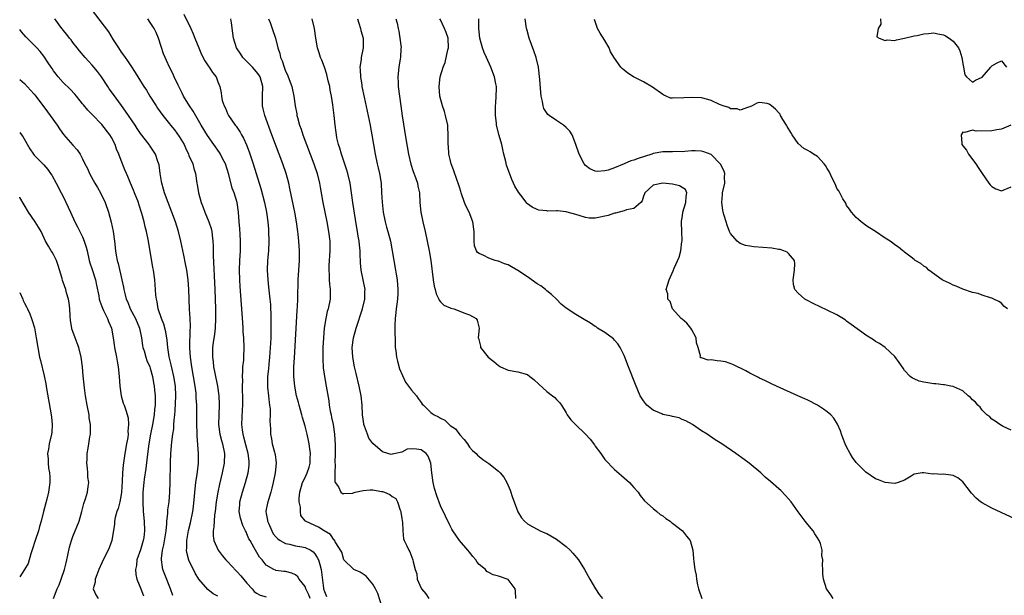
# Model space of a CAD drawing. Units: inches. Extents: x 2559000 to 2562000, y 1518000 to 1521000.
# Drawn here: x 2559000 to 2559204, y 1518176 to 1518295 of the extents above; entities that cross this region are included whole.
import ezdxf

# ---------------------------------------------------------------- set-up
doc = ezdxf.new("R2010")
doc.units = ezdxf.units.IN
doc.header["$MEASUREMENT"] = 0
doc.layers.add('LD25591518_2ft', color=113, linetype='Continuous')

msp = doc.modelspace()

# ---------------------------------------------------------------- linework, layer by layer
at = {"layer": 'LD25591518_2ft'}
for points, elevation in [([(2559014.75, 1518297), (2559018.33, 1518292.33), (2559019.35, 1518290.65), (2559020.41, 1518289), (2559021, 1518288.12), (2559021.49, 1518287.49), (2559021.8, 1518287), (2559022.31, 1518286.31), (2559023, 1518285.24), (2559023.87, 1518283.87), (2559024.4, 1518283), (2559025, 1518282.09), (2559025.67, 1518281), (2559026.2, 1518280.2), (2559026.94, 1518279), (2559028.21, 1518277), (2559028.53, 1518276.53), (2559029.58, 1518275), (2559031, 1518273.26), (2559031.2, 1518273), (2559032.03, 1518272.03), (2559033, 1518270.65), (2559033.98, 1518269), (2559034.29, 1518268.29), (2559034.91, 1518267), (2559035, 1518266.74), (2559035.8, 1518265), (2559036.03, 1518264.03), (2559036.38, 1518263), (2559036.65, 1518261), (2559036.71, 1518260.71), (2559036.98, 1518259), (2559037.55, 1518257), (2559037.96, 1518255.96), (2559038.31, 1518255), (2559039.13, 1518253), (2559039.57, 1518251.57), (2559039.71, 1518251), (2559039.8, 1518250.2), (2559039.96, 1518249), (2559040.01, 1518248.01), (2559039.99, 1518246.01), (2559040.36, 1518239), (2559040.44, 1518237), (2559040.49, 1518235), (2559040.52, 1518233), (2559040.43, 1518231), (2559040.28, 1518229.72), (2559040.02, 1518228.02), (2559039.88, 1518227), (2559039.86, 1518226.14), (2559039.86, 1518225), (2559040.01, 1518224.01), (2559040.1, 1518223), (2559040.33, 1518221.67), (2559040.87, 1518219), (2559041.17, 1518217), (2559041.25, 1518215.25), (2559041.25, 1518215), (2559041.16, 1518213), (2559041.1, 1518211), (2559041.36, 1518209), (2559041.72, 1518207.72), (2559041.94, 1518207), (2559042.37, 1518205), (2559042.28, 1518203), (2559041.89, 1518201), (2559041.32, 1518198.68), (2559040.94, 1518197.06), (2559040.6, 1518195), (2559040.4, 1518193), (2559040.31, 1518192.31), (2559040.22, 1518191), (2559040.16, 1518189.84), (2559040.02, 1518189), (2559040, 1518188), (2559040.13, 1518187), (2559041.01, 1518185), (2559041.89, 1518183.89), (2559042.66, 1518183), (2559043, 1518182.66), (2559044.77, 1518180.77), (2559045, 1518180.56), (2559045.73, 1518179.73), (2559047, 1518178.19), (2559048.07, 1518177), (2559048.48, 1518176.48), (2559049, 1518176.1), (2559049.71, 1518175.71), (2559051, 1518175.36)], 8570), ([(2559041, 1518175.47), (2559039.98, 1518175.98), (2559038.91, 1518176.91), (2559037.02, 1518179.02), (2559036.28, 1518180.28), (2559035, 1518182.93), (2559034.57, 1518184.57), (2559034.52, 1518185), (2559034.57, 1518185.43), (2559034.56, 1518187), (2559034.91, 1518189.09), (2559035.3, 1518190.7), (2559035.78, 1518193), (2559035.94, 1518194.06), (2559036.17, 1518196.17), (2559036.28, 1518197.72), (2559036.45, 1518199), (2559036.72, 1518200.72), (2559036.75, 1518201.25), (2559036.96, 1518203), (2559036.95, 1518205.05), (2559036.68, 1518208.68), (2559036.69, 1518209.31), (2559036.63, 1518211), (2559036.62, 1518215), (2559036.52, 1518216.52), (2559036.51, 1518217), (2559036.47, 1518217.53), (2559036.27, 1518219), (2559035.94, 1518221), (2559035.59, 1518223), (2559035.29, 1518225), (2559035.16, 1518226.84), (2559035.15, 1518227), (2559035.27, 1518230.73), (2559035.3, 1518231), (2559035.3, 1518231.3), (2559035.23, 1518233), (2559035.09, 1518234.91), (2559034.95, 1518239), (2559034.82, 1518241), (2559034.56, 1518243), (2559034.31, 1518244.31), (2559033.94, 1518246.06), (2559033.35, 1518249), (2559032.84, 1518251), (2559032.21, 1518253), (2559031.48, 1518255), (2559030.68, 1518257), (2559029.92, 1518259), (2559029.74, 1518259.74), (2559029.37, 1518261), (2559029.34, 1518261.34), (2559029.04, 1518263), (2559028.81, 1518264.81), (2559028.56, 1518265.44), (2559028.09, 1518267), (2559027, 1518268.61), (2559026.86, 1518268.86), (2559026.76, 1518269), (2559025, 1518271.29), (2559024.31, 1518272.31), (2559023.87, 1518273), (2559021.91, 1518275.92), (2559021.08, 1518277.08), (2559019.37, 1518279.37), (2559018.53, 1518280.53), (2559018.22, 1518281), (2559016.89, 1518283), (2559016.09, 1518284.09), (2559015, 1518285.39), (2559014.25, 1518286.25), (2559013.54, 1518287), (2559012.4, 1518288.4), (2559011.9, 1518289), (2559011, 1518290.11), (2559010.63, 1518290.63), (2559010.31, 1518291), (2559009.75, 1518291.75), (2559009, 1518292.66), (2559008.86, 1518292.86), (2559008.74, 1518293), (2559007.3, 1518295)], 8572), ([(2559060.04, 1518175), (2559059.78, 1518175.78), (2559059.2, 1518177), (2559059, 1518177.49), (2559057.82, 1518179), (2559057.52, 1518179.52), (2559057, 1518179.95), (2559056.28, 1518180.28), (2559055, 1518180.61), (2559054.64, 1518180.64), (2559053, 1518180.83), (2559052.87, 1518180.87), (2559052.58, 1518181), (2559051, 1518181.94), (2559050.14, 1518183), (2559049.6, 1518183.6), (2559048.76, 1518185), (2559048.51, 1518185.49), (2559047.67, 1518187), (2559047.4, 1518187.4), (2559047, 1518188.42), (2559046.8, 1518188.8), (2559046.72, 1518189), (2559046.11, 1518190.11), (2559045.64, 1518191.64), (2559045.41, 1518193), (2559045.5, 1518194.5), (2559045.51, 1518195), (2559046.05, 1518197), (2559046.69, 1518199), (2559047.22, 1518201), (2559047.44, 1518202.56), (2559047.47, 1518203), (2559047.42, 1518203.42), (2559047.28, 1518205), (2559046.79, 1518206.79), (2559046.38, 1518208.38), (2559046.2, 1518209), (2559046.07, 1518209.93), (2559045.96, 1518211), (2559046.08, 1518214.08), (2559046.13, 1518215), (2559046.13, 1518217), (2559046.1, 1518217.9), (2559046.08, 1518219), (2559046.11, 1518220.11), (2559046.05, 1518221), (2559046.17, 1518222.17), (2559046.17, 1518223), (2559046.33, 1518224.33), (2559046.37, 1518225), (2559046.43, 1518227), (2559046.34, 1518229), (2559046.24, 1518230.24), (2559046.21, 1518231), (2559046.12, 1518232.12), (2559046, 1518234), (2559045.85, 1518235.85), (2559045.6, 1518239.6), (2559045.53, 1518241), (2559045.46, 1518243), (2559045.5, 1518245), (2559045.63, 1518247), (2559045.67, 1518249), (2559045.57, 1518250.43), (2559045.52, 1518251.52), (2559045.37, 1518253), (2559045.23, 1518255), (2559044.98, 1518256.98), (2559044.36, 1518259), (2559043.97, 1518259.97), (2559043.24, 1518262.76), (2559042.54, 1518265), (2559042.03, 1518265.97), (2559041.53, 1518267), (2559041.33, 1518267.33), (2559040.14, 1518269), (2559038.87, 1518270.87), (2559037.56, 1518273), (2559037, 1518273.96), (2559035.86, 1518275.86), (2559035.08, 1518277), (2559033.88, 1518279), (2559033.61, 1518279.61), (2559032.76, 1518281.24), (2559031.95, 1518283), (2559031.67, 1518283.67), (2559030.97, 1518285), (2559030.36, 1518286.36), (2559030.05, 1518287), (2559029.76, 1518287.76), (2559029.26, 1518289.26), (2559028.71, 1518291), (2559028.19, 1518292.19), (2559027.79, 1518293), (2559027, 1518294.27), (2559026.47, 1518295)], 8568), ([(2559033.97, 1518295.97), (2559035.37, 1518293), (2559035.87, 1518291.87), (2559036.2, 1518291), (2559037.01, 1518289), (2559037.63, 1518287.63), (2559038.29, 1518286.29), (2559039, 1518285.24), (2559039.19, 1518285), (2559039.87, 1518283.87), (2559040.61, 1518283), (2559041, 1518281.94), (2559041.37, 1518281), (2559041.69, 1518279.69), (2559041.72, 1518279), (2559041.9, 1518278.1), (2559042.28, 1518277), (2559042.54, 1518276.54), (2559043, 1518275.42), (2559043.2, 1518275), (2559044.58, 1518273), (2559044.76, 1518272.76), (2559045.57, 1518271.57), (2559045.85, 1518271), (2559046.28, 1518270.28), (2559046.88, 1518268.89), (2559047.44, 1518267.44), (2559048.27, 1518265), (2559048.91, 1518263), (2559049.87, 1518259.87), (2559050.6, 1518257), (2559051.04, 1518255), (2559051.34, 1518253), (2559051.44, 1518251.44), (2559051.48, 1518251), (2559051.51, 1518249), (2559051.42, 1518247), (2559051.25, 1518245), (2559051.16, 1518243), (2559051.29, 1518241), (2559051.48, 1518239.48), (2559051.76, 1518237), (2559051.84, 1518235.84), (2559051.89, 1518235), (2559051.9, 1518234.1), (2559051.94, 1518233), (2559051.96, 1518231.96), (2559051.95, 1518231), (2559051.91, 1518230.09), (2559051.91, 1518229), (2559051.88, 1518227.88), (2559051.69, 1518225), (2559051.52, 1518223.52), (2559051.44, 1518222.56), (2559051.27, 1518221), (2559051.23, 1518219), (2559051.27, 1518218.73), (2559051.42, 1518217), (2559051.57, 1518215.57), (2559051.68, 1518215), (2559051.78, 1518214.22), (2559051.81, 1518213), (2559051.76, 1518211.76), (2559051.83, 1518210.17), (2559051.86, 1518209), (2559052.06, 1518208.06), (2559052.24, 1518207), (2559052.68, 1518205.32), (2559052.78, 1518205), (2559052.82, 1518204.82), (2559053.03, 1518203.03), (2559052.81, 1518201), (2559052.4, 1518199), (2559052.14, 1518197.86), (2559051.92, 1518197), (2559051.43, 1518195.43), (2559051.24, 1518194.76), (2559050.93, 1518193.07), (2559050.93, 1518193), (2559051, 1518192.59), (2559051.26, 1518191.26), (2559051.26, 1518191), (2559051.42, 1518190.58), (2559052.11, 1518189), (2559052.43, 1518188.43), (2559053, 1518187.75), (2559053.36, 1518187.36), (2559053.85, 1518187), (2559055, 1518186.37), (2559055.76, 1518186.24), (2559057, 1518185.95), (2559058.32, 1518185.68), (2559059, 1518185.59), (2559060.2, 1518185), (2559060.67, 1518184.67), (2559061, 1518184.29), (2559061.53, 1518183.53), (2559061.78, 1518183), (2559062.07, 1518182.07), (2559062.34, 1518181), (2559062.44, 1518180.44), (2559062.82, 1518177.18), (2559062.85, 1518177), (2559063, 1518176.49), (2559063.46, 1518175.46)], 8566), ([(2559075.03, 1518173), (2559074.05, 1518176.05), (2559073.56, 1518177), (2559073, 1518177.98), (2559071.64, 1518179.64), (2559071, 1518180.07), (2559070.44, 1518180.44), (2559069.11, 1518181), (2559069, 1518181.07), (2559067.01, 1518183), (2559066.59, 1518184.59), (2559065.23, 1518186.77), (2559065.15, 1518187), (2559065.09, 1518187.09), (2559065, 1518187.12), (2559064.29, 1518188.29), (2559062.98, 1518189), (2559061.76, 1518189.76), (2559061, 1518190.15), (2559059.1, 1518191), (2559059.04, 1518191.04), (2559059, 1518191.12), (2559058.17, 1518192.17), (2559058.07, 1518193), (2559058.08, 1518193.92), (2559057.82, 1518195), (2559057.8, 1518195.8), (2559057.91, 1518197), (2559058.49, 1518199), (2559059, 1518200.07), (2559059.42, 1518201), (2559059.83, 1518202.17), (2559060.04, 1518203), (2559060.09, 1518204.09), (2559060.15, 1518205), (2559060.01, 1518205.99), (2559059.89, 1518207), (2559059.75, 1518207.75), (2559059.44, 1518209), (2559059, 1518210.67), (2559058.46, 1518212.46), (2559058.32, 1518213), (2559057.77, 1518215), (2559057.62, 1518215.62), (2559057.25, 1518217), (2559056.88, 1518219), (2559056.72, 1518221), (2559056.72, 1518223), (2559056.8, 1518224.8), (2559057.38, 1518234.62), (2559057.45, 1518235.45), (2559057.53, 1518237), (2559057.54, 1518238.46), (2559057.58, 1518239.58), (2559057.59, 1518241), (2559057.7, 1518243), (2559057.84, 1518245), (2559057.85, 1518247), (2559057.73, 1518249), (2559057.6, 1518250.4), (2559057.53, 1518251), (2559057.25, 1518253), (2559056.88, 1518255), (2559055.89, 1518259.89), (2559055.64, 1518261), (2559055.08, 1518263), (2559054.4, 1518265), (2559052.14, 1518271), (2559050.69, 1518275), (2559050.36, 1518276.36), (2559050.19, 1518277), (2559050.18, 1518279), (2559050.31, 1518281), (2559049.74, 1518283), (2559049.44, 1518283.44), (2559049, 1518284.03), (2559048.11, 1518285), (2559047, 1518286.17), (2559046.17, 1518287), (2559045.71, 1518287.71), (2559044.81, 1518289), (2559044.21, 1518291), (2559044.06, 1518292.06), (2559043.81, 1518294.19), (2559043.69, 1518295)], 8564), ([(2559051.48, 1518295), (2559051.78, 1518294.22), (2559052.23, 1518293), (2559052.93, 1518291), (2559053.4, 1518289), (2559053.79, 1518287.79), (2559053.95, 1518287), (2559054.3, 1518286.3), (2559054.69, 1518285), (2559054.79, 1518284.79), (2559055, 1518284.18), (2559055.38, 1518283.38), (2559055.54, 1518283), (2559056.29, 1518281), (2559056.72, 1518279), (2559056.98, 1518277), (2559057.31, 1518275.31), (2559057.34, 1518275), (2559057.44, 1518274.56), (2559057.88, 1518273), (2559058.18, 1518272.18), (2559058.54, 1518271), (2559059.28, 1518269), (2559060.8, 1518265), (2559061.48, 1518263), (2559062, 1518261), (2559062.15, 1518260.15), (2559062.68, 1518257), (2559063.51, 1518253), (2559063.87, 1518251), (2559064.1, 1518249), (2559064.12, 1518248.12), (2559064.14, 1518247), (2559063.95, 1518243.95), (2559063.91, 1518243), (2559063.99, 1518242.01), (2559064.01, 1518241), (2559064.08, 1518240.08), (2559064.23, 1518239), (2559064.18, 1518237), (2559063.78, 1518235), (2559063.6, 1518234.4), (2559063.29, 1518233), (2559062.97, 1518231), (2559062.8, 1518229), (2559062.7, 1518227), (2559062.66, 1518224.66), (2559062.75, 1518222.75), (2559063, 1518221), (2559063.38, 1518219), (2559063.9, 1518215.9), (2559064, 1518215), (2559064.21, 1518213.79), (2559064.38, 1518213), (2559064.51, 1518212.51), (2559064.8, 1518211), (2559065.1, 1518209), (2559065.23, 1518206.77), (2559065.23, 1518205), (2559065.19, 1518203.19), (2559065.23, 1518202.77), (2559065.16, 1518201), (2559065.18, 1518199.18), (2559065.25, 1518199), (2559065.9, 1518198.1), (2559066.44, 1518197), (2559066.75, 1518196.75), (2559067, 1518196.72), (2559068.85, 1518196.85), (2559069.4, 1518197), (2559071, 1518197.36), (2559072.49, 1518197.51), (2559073, 1518197.49), (2559074.83, 1518197.17), (2559075, 1518197.15), (2559075.44, 1518197), (2559076.56, 1518196.56), (2559077, 1518196.11), (2559077.75, 1518195.75), (2559078.1, 1518195), (2559078.69, 1518193.31), (2559078.83, 1518193), (2559078.84, 1518192.84), (2559079, 1518191.67), (2559079.09, 1518191.09), (2559079.15, 1518190.85), (2559079.2, 1518189), (2559079.35, 1518187.35), (2559079.51, 1518187), (2559080.09, 1518185.91), (2559080.47, 1518185), (2559080.67, 1518184.67), (2559081.33, 1518183), (2559081.38, 1518182.62), (2559081.75, 1518181), (2559082.09, 1518180.09), (2559082.22, 1518179), (2559083, 1518177.19), (2559083.09, 1518177), (2559084.01, 1518176.01), (2559084.58, 1518175)], 8562), ([(2559102.59, 1518175), (2559102.52, 1518176.52), (2559102.43, 1518177), (2559101, 1518178.98), (2559099, 1518179.67), (2559097.94, 1518179.94), (2559097, 1518180.38), (2559096.62, 1518180.62), (2559096.29, 1518181), (2559095, 1518182.04), (2559094.57, 1518182.57), (2559094.31, 1518183), (2559093.71, 1518183.71), (2559093, 1518184.61), (2559092.68, 1518185), (2559090.96, 1518187), (2559090.16, 1518188.16), (2559089.6, 1518189), (2559089.39, 1518189.39), (2559089, 1518190.04), (2559088.03, 1518192.03), (2559087, 1518194.23), (2559086.25, 1518196.25), (2559085.8, 1518197.8), (2559085.53, 1518199), (2559085.21, 1518201), (2559085, 1518203), (2559084.48, 1518204.48), (2559084.02, 1518205), (2559083, 1518205.81), (2559082.05, 1518205.95), (2559081, 1518206), (2559080.1, 1518205.9), (2559079, 1518205.34), (2559077.72, 1518205), (2559077, 1518204.86), (2559076.85, 1518204.85), (2559076.11, 1518205), (2559075, 1518205.35), (2559073, 1518207.09), (2559072.23, 1518208.23), (2559071.89, 1518209), (2559071.33, 1518210.67), (2559071.18, 1518211), (2559071.14, 1518211.14), (2559071, 1518212.17), (2559070.91, 1518213), (2559070.79, 1518215), (2559070.58, 1518217), (2559070.2, 1518219), (2559069.58, 1518221.58), (2559069.22, 1518223), (2559068.86, 1518225), (2559068.78, 1518227), (2559069.02, 1518229), (2559069.57, 1518231), (2559070.9, 1518235), (2559071.35, 1518237), (2559071.39, 1518238.61), (2559071.41, 1518239), (2559071.04, 1518241), (2559070.63, 1518243), (2559070.5, 1518244.5), (2559070.4, 1518246.4), (2559070.4, 1518247), (2559070.25, 1518248.25), (2559070.2, 1518249), (2559070.01, 1518250.01), (2559069.88, 1518251), (2559069.75, 1518251.75), (2559069.47, 1518253.47), (2559068.88, 1518257), (2559068.36, 1518261), (2559067.89, 1518263), (2559067.67, 1518263.67), (2559066.52, 1518267), (2559066.2, 1518268.2), (2559065.92, 1518269), (2559065.6, 1518270.4), (2559065.49, 1518271), (2559065.44, 1518271.44), (2559065.21, 1518273), (2559065.03, 1518274.97), (2559064.77, 1518277.23), (2559064.48, 1518279), (2559064.22, 1518280.22), (2559064.1, 1518281), (2559063.82, 1518282.18), (2559063.49, 1518283.49), (2559063, 1518285), (2559062.46, 1518286.46), (2559062.22, 1518287), (2559061.95, 1518287.95), (2559061.58, 1518289), (2559061.24, 1518291), (2559060.97, 1518293), (2559060.46, 1518295)], 8560), ([(2559069.87, 1518295), (2559070.1, 1518294.1), (2559070.49, 1518293), (2559070.57, 1518292.57), (2559071.02, 1518291), (2559071.03, 1518289), (2559070.61, 1518287), (2559070.59, 1518286.59), (2559070.36, 1518285), (2559070.42, 1518284.42), (2559070.46, 1518283), (2559070.73, 1518281.27), (2559070.78, 1518281), (2559071.25, 1518278.75), (2559071.88, 1518275.88), (2559072.46, 1518273), (2559072.54, 1518272.54), (2559072.84, 1518271), (2559073.52, 1518267), (2559073.94, 1518265), (2559074.16, 1518264.16), (2559074.42, 1518263), (2559074.73, 1518261), (2559074.85, 1518259), (2559074.94, 1518257.06), (2559075.16, 1518255), (2559075.57, 1518253), (2559075.87, 1518251.87), (2559076.13, 1518251), (2559076.67, 1518249), (2559077.04, 1518247), (2559077.37, 1518245), (2559077.74, 1518243), (2559077.87, 1518242.13), (2559078.06, 1518241), (2559078.22, 1518239), (2559078.17, 1518238.17), (2559078.14, 1518237), (2559077.96, 1518235.96), (2559077.85, 1518235), (2559077.79, 1518234.21), (2559077.62, 1518233), (2559077.56, 1518231.56), (2559077.59, 1518231), (2559077.59, 1518229.59), (2559077.62, 1518229), (2559077.67, 1518227), (2559077.75, 1518226.25), (2559077.92, 1518225), (2559078.14, 1518224.14), (2559078.57, 1518222.57), (2559079.8, 1518219.8), (2559080.41, 1518219), (2559081, 1518218.15), (2559082.04, 1518217), (2559082.42, 1518216.42), (2559083, 1518215.6), (2559083.26, 1518215.26), (2559083.48, 1518215), (2559085, 1518213.53), (2559085.32, 1518213.32), (2559085.68, 1518213), (2559086.61, 1518212.61), (2559087, 1518212.32), (2559087.94, 1518211.94), (2559088.81, 1518211), (2559089, 1518210.85), (2559090.13, 1518210.13), (2559091, 1518208.87), (2559091.93, 1518207.93), (2559092.6, 1518207), (2559093, 1518206.37), (2559093.66, 1518205.66), (2559094.4, 1518205), (2559094.67, 1518204.67), (2559095, 1518204.42), (2559095.78, 1518203.78), (2559097, 1518202.95), (2559099, 1518201.34), (2559099.36, 1518201), (2559100.11, 1518200.11), (2559100.76, 1518199), (2559101.4, 1518197.41), (2559101.92, 1518195.92), (2559102.22, 1518195), (2559102.99, 1518192.99), (2559103.74, 1518191.74), (2559104.36, 1518191), (2559105, 1518190.49), (2559106.12, 1518189.88), (2559107, 1518189.36), (2559107.65, 1518189), (2559108.61, 1518188.61), (2559109, 1518188.44), (2559111, 1518187.28), (2559113, 1518185.76), (2559113.86, 1518185), (2559114.39, 1518184.39), (2559115.53, 1518183), (2559116.77, 1518181), (2559117.88, 1518179), (2559119.08, 1518177), (2559119.86, 1518175.86), (2559120.5, 1518175)], 8558), ([(2559077.75, 1518295), (2559078.08, 1518294.08), (2559078.26, 1518293), (2559078.42, 1518292.42), (2559078.64, 1518291), (2559078.85, 1518289), (2559078.83, 1518288.83), (2559078.76, 1518287), (2559078.7, 1518286.7), (2559078.43, 1518285), (2559078.22, 1518283), (2559078.25, 1518281.75), (2559078.29, 1518281), (2559078.52, 1518279), (2559078.79, 1518277), (2559079.09, 1518274.91), (2559079.85, 1518270.15), (2559080.42, 1518267), (2559080.91, 1518264.91), (2559081.39, 1518263.39), (2559081.87, 1518262.13), (2559082.24, 1518261), (2559082.34, 1518260.34), (2559082.67, 1518259), (2559082.77, 1518257), (2559082.94, 1518255), (2559083.34, 1518253), (2559083.83, 1518251), (2559084.29, 1518249), (2559084.69, 1518247), (2559084.99, 1518244.99), (2559085.49, 1518241), (2559085.69, 1518239.69), (2559085.89, 1518239), (2559086.09, 1518238.09), (2559086.67, 1518237), (2559086.75, 1518236.75), (2559087, 1518236.43), (2559087.73, 1518235.73), (2559089, 1518235.17), (2559089.13, 1518235.13), (2559089.78, 1518235), (2559091, 1518234.52), (2559091.83, 1518234.17), (2559093, 1518233.74), (2559094.41, 1518233), (2559094.6, 1518232.6), (2559095, 1518231), (2559094.84, 1518229), (2559094.89, 1518228.89), (2559095.26, 1518227.26), (2559095.28, 1518227), (2559096.86, 1518225), (2559098.08, 1518224.08), (2559099, 1518223.23), (2559099.41, 1518223), (2559101, 1518222.28), (2559103, 1518221.95), (2559105, 1518221.36), (2559105.51, 1518221), (2559106.32, 1518220.32), (2559107.35, 1518219.35), (2559109, 1518217.89), (2559110.21, 1518217), (2559110.64, 1518216.64), (2559111, 1518216.22), (2559111.6, 1518215.6), (2559112.03, 1518215), (2559113, 1518213.42), (2559113.24, 1518213), (2559114, 1518212), (2559114.93, 1518211), (2559117, 1518209.02), (2559117.98, 1518207.98), (2559118.83, 1518206.83), (2559119, 1518206.56), (2559120.17, 1518205), (2559121, 1518203.82), (2559123, 1518201.74), (2559124.46, 1518200.46), (2559126.07, 1518199), (2559126.52, 1518198.53), (2559127, 1518197.97), (2559127.88, 1518197), (2559128.33, 1518196.34), (2559129.23, 1518195.24), (2559131, 1518193.62), (2559131.77, 1518193), (2559132.43, 1518192.43), (2559133, 1518192.11), (2559133.59, 1518191.59), (2559134.5, 1518191), (2559134.77, 1518190.77), (2559135, 1518190.62), (2559137.09, 1518189), (2559137.89, 1518187.89), (2559138.68, 1518187), (2559139.23, 1518185), (2559139.33, 1518183.33), (2559139.41, 1518182.59), (2559139.63, 1518181), (2559139.88, 1518179.88), (2559139.96, 1518179), (2559140.17, 1518177.83), (2559140.38, 1518177), (2559141.03, 1518175.03)], 8556), ([(2559168.23, 1518175), (2559167.75, 1518175.75), (2559166.87, 1518177), (2559166.19, 1518179), (2559166.07, 1518180.07), (2559166.05, 1518181), (2559165.98, 1518181.98), (2559166.06, 1518183), (2559165.89, 1518183.89), (2559165.93, 1518185), (2559165.57, 1518186.43), (2559165.35, 1518187), (2559165, 1518187.59), (2559164.4, 1518188.4), (2559164.08, 1518189), (2559163, 1518190.36), (2559162.42, 1518191), (2559160.96, 1518192.96), (2559159.52, 1518195), (2559159, 1518195.66), (2559158.36, 1518196.36), (2559157.37, 1518197.37), (2559157, 1518197.73), (2559155.23, 1518199.23), (2559154.16, 1518200.16), (2559153.23, 1518201), (2559150.88, 1518203), (2559149.79, 1518203.79), (2559148.07, 1518205), (2559145.16, 1518207), (2559143.85, 1518207.85), (2559142.18, 1518209), (2559141, 1518209.75), (2559139.12, 1518211), (2559137.78, 1518211.78), (2559137, 1518212.1), (2559136.38, 1518212.38), (2559135, 1518212.69), (2559134.77, 1518212.77), (2559133, 1518213.12), (2559132.76, 1518213.24), (2559131, 1518214), (2559129.71, 1518215), (2559129.38, 1518215.38), (2559129, 1518215.96), (2559128.58, 1518216.58), (2559128.34, 1518217), (2559127.33, 1518219.33), (2559125.88, 1518223), (2559125.12, 1518225), (2559125, 1518225.28), (2559124.15, 1518227), (2559123.72, 1518227.72), (2559123, 1518228.48), (2559122.76, 1518228.76), (2559121, 1518230.07), (2559119.47, 1518231), (2559119.22, 1518231.22), (2559119, 1518231.32), (2559118.03, 1518232.03), (2559116.74, 1518232.74), (2559115, 1518233.77), (2559113, 1518235.11), (2559111.95, 1518235.95), (2559111.02, 1518237), (2559109.97, 1518237.97), (2559109, 1518238.72), (2559108.7, 1518239), (2559107.76, 1518239.76), (2559107, 1518240.18), (2559105, 1518241.58), (2559103, 1518242.93), (2559101.69, 1518243.69), (2559101, 1518244.05), (2559100.28, 1518244.28), (2559099, 1518244.83), (2559098.85, 1518244.85), (2559098.35, 1518245), (2559097, 1518245.46), (2559095.98, 1518246.02), (2559095, 1518246.41), (2559094.65, 1518246.65), (2559094.47, 1518247), (2559094.04, 1518248.04), (2559093.95, 1518249), (2559093.99, 1518250.01), (2559093.96, 1518251), (2559093.72, 1518253), (2559092.93, 1518255), (2559092.27, 1518256.27), (2559092, 1518257), (2559091.3, 1518259), (2559091.24, 1518259.24), (2559091, 1518259.94), (2559090.68, 1518261), (2559090.48, 1518261.52), (2559089.73, 1518263.73), (2559089.23, 1518265), (2559089, 1518265.86), (2559088.74, 1518267), (2559088.64, 1518268.64), (2559088.6, 1518269), (2559088.58, 1518269.42), (2559088.63, 1518271), (2559088.55, 1518272.55), (2559088.52, 1518273), (2559088.07, 1518275), (2559087.83, 1518275.83), (2559087.45, 1518277), (2559086.9, 1518279), (2559086.72, 1518281), (2559086.96, 1518283), (2559087.57, 1518285), (2559088.01, 1518285.99), (2559088.56, 1518288.56), (2559088.68, 1518289), (2559088.62, 1518291), (2559088.2, 1518292.2), (2559087.86, 1518293), (2559087, 1518294.81), (2559086.89, 1518295)], 8554), ([(2559206.83, 1518191), (2559201, 1518193.72), (2559199, 1518194.79), (2559198.71, 1518195), (2559197.76, 1518195.76), (2559196.81, 1518196.81), (2559195, 1518199.16), (2559193.97, 1518199.97), (2559193, 1518200.5), (2559192.57, 1518200.57), (2559191, 1518200.73), (2559190.7, 1518200.7), (2559189, 1518200.79), (2559188.76, 1518200.76), (2559187, 1518201.04), (2559186.6, 1518201), (2559185, 1518200.75), (2559184.36, 1518200.36), (2559183, 1518199.49), (2559181.64, 1518199), (2559181, 1518198.79), (2559179, 1518199), (2559177.6, 1518199.6), (2559177, 1518199.79), (2559175, 1518201.15), (2559173.14, 1518203), (2559173, 1518203.17), (2559172.23, 1518204.23), (2559171.75, 1518205), (2559171, 1518206.39), (2559170.73, 1518207), (2559170.25, 1518208.25), (2559169.93, 1518209), (2559169.72, 1518209.72), (2559169.09, 1518211.09), (2559168.35, 1518212.35), (2559167.74, 1518213), (2559167, 1518213.68), (2559166.24, 1518214.24), (2559165, 1518215.03), (2559163, 1518216.04), (2559162.33, 1518216.33), (2559160.93, 1518217), (2559156.47, 1518219), (2559155.44, 1518219.44), (2559154.11, 1518220.11), (2559153, 1518220.63), (2559152.77, 1518220.77), (2559151, 1518221.63), (2559150.15, 1518222.15), (2559147.47, 1518223.47), (2559145.98, 1518223.98), (2559145, 1518224.17), (2559144.23, 1518224.23), (2559143, 1518224.39), (2559142.36, 1518224.36), (2559141, 1518224.8), (2559140.83, 1518224.83), (2559140.73, 1518225), (2559140.78, 1518225.22), (2559140.3, 1518227), (2559139.97, 1518227.97), (2559139.86, 1518229), (2559139, 1518230.6), (2559138.77, 1518231), (2559137.99, 1518231.99), (2559137, 1518232.81), (2559136.8, 1518233), (2559134.98, 1518235), (2559134.48, 1518236.48), (2559134.05, 1518237), (2559134.06, 1518238.06), (2559133.7, 1518239), (2559134.05, 1518240.05), (2559134.27, 1518241), (2559135.16, 1518242.84), (2559135.37, 1518243.37), (2559136.36, 1518245.64), (2559136.69, 1518247), (2559136.93, 1518248.93), (2559136.96, 1518249.04), (2559136.94, 1518251), (2559136.83, 1518252.83), (2559136.85, 1518253), (2559136.88, 1518253.12), (2559137, 1518253.84), (2559137.13, 1518254.87), (2559137.12, 1518255), (2559137.73, 1518257), (2559137.8, 1518258.2), (2559137.99, 1518259), (2559137.66, 1518259.66), (2559137, 1518260.09), (2559136.41, 1518260.41), (2559135, 1518260.8), (2559133, 1518261), (2559131, 1518260.59), (2559129.28, 1518259), (2559129.23, 1518258.77), (2559129, 1518258.3), (2559128.69, 1518257.31), (2559128.44, 1518257), (2559127, 1518255.71), (2559125.46, 1518255.46), (2559125, 1518255.26), (2559123.2, 1518254.8), (2559123, 1518254.8), (2559121.7, 1518254.3), (2559119, 1518253.76), (2559117.77, 1518253.77), (2559117, 1518253.88), (2559115.68, 1518254.32), (2559115, 1518254.47), (2559113.19, 1518255), (2559113, 1518255.07), (2559111.23, 1518255.23), (2559111, 1518255.29), (2559109.2, 1518255.2), (2559109, 1518255.25), (2559107.38, 1518255.38), (2559107, 1518255.5), (2559105.99, 1518255.99), (2559105, 1518256.74), (2559104.87, 1518256.87), (2559104.13, 1518257.87), (2559103.15, 1518259.15), (2559102.37, 1518260.37), (2559102.14, 1518261), (2559101.75, 1518261.75), (2559100.69, 1518264.69), (2559100.52, 1518265.48), (2559100.13, 1518267), (2559099.94, 1518267.94), (2559099.68, 1518269), (2559099.15, 1518270.85), (2559098.6, 1518273), (2559098.57, 1518273.43), (2559098.39, 1518275), (2559098.41, 1518277), (2559098.44, 1518277.56), (2559098.54, 1518279), (2559098.58, 1518280.58), (2559098.57, 1518281), (2559098.46, 1518281.54), (2559098.2, 1518283), (2559097.44, 1518285), (2559096.51, 1518287), (2559096.06, 1518288.06), (2559095.7, 1518289), (2559095.17, 1518291), (2559094.97, 1518293), (2559094.95, 1518295)], 8552), ([(2559205, 1518209.85), (2559203.37, 1518210.63), (2559202.7, 1518211), (2559201.73, 1518211.73), (2559201, 1518212.17), (2559200.59, 1518212.59), (2559200.01, 1518213), (2559199, 1518214.01), (2559198.6, 1518214.6), (2559198.1, 1518215), (2559197.66, 1518215.66), (2559197, 1518216.17), (2559196.65, 1518216.65), (2559196.13, 1518217), (2559195, 1518217.98), (2559193.18, 1518218.82), (2559193, 1518218.93), (2559192.58, 1518219), (2559191.27, 1518219.27), (2559191, 1518219.27), (2559189.45, 1518219.45), (2559189, 1518219.46), (2559187, 1518219.81), (2559186.02, 1518220.02), (2559185, 1518220.47), (2559184.61, 1518220.61), (2559184.16, 1518221), (2559183, 1518222.24), (2559182.67, 1518222.67), (2559181.89, 1518223.89), (2559181, 1518225.08), (2559178.95, 1518227), (2559177.82, 1518227.82), (2559177, 1518228.23), (2559176.54, 1518228.54), (2559175, 1518229.51), (2559174.13, 1518230.13), (2559171, 1518232.45), (2559170.67, 1518232.67), (2559169, 1518233.71), (2559167, 1518234.71), (2559164.09, 1518236.09), (2559162.77, 1518236.77), (2559162.34, 1518237), (2559161, 1518238.19), (2559160.27, 1518239), (2559160.03, 1518240.03), (2559159.94, 1518241), (2559160.22, 1518243), (2559160.32, 1518244.32), (2559160.23, 1518245), (2559159, 1518246.45), (2559158.73, 1518246.73), (2559158.03, 1518247), (2559157.24, 1518247.24), (2559157, 1518247.26), (2559155.52, 1518247.52), (2559151.82, 1518247.82), (2559151, 1518247.91), (2559150.1, 1518248.1), (2559149, 1518248.48), (2559148.69, 1518248.69), (2559148.39, 1518249), (2559147, 1518250.57), (2559146.81, 1518251), (2559146.28, 1518252.28), (2559146.06, 1518253), (2559145.71, 1518254.29), (2559145.48, 1518255), (2559145.39, 1518255.39), (2559145.18, 1518257), (2559145.36, 1518258.64), (2559145.36, 1518259), (2559145.79, 1518261), (2559145.75, 1518262.25), (2559145.82, 1518263), (2559145.64, 1518263.64), (2559144.95, 1518264.95), (2559143, 1518266.92), (2559141.49, 1518267.48), (2559141, 1518267.63), (2559139.66, 1518267.66), (2559139, 1518267.66), (2559137.56, 1518267.56), (2559137, 1518267.48), (2559135.51, 1518267.51), (2559135, 1518267.45), (2559133.49, 1518267.49), (2559133, 1518267.45), (2559131, 1518267.12), (2559130.69, 1518267), (2559127.91, 1518266.09), (2559127, 1518265.73), (2559126.4, 1518265.6), (2559124.97, 1518264.97), (2559123, 1518264.17), (2559121.67, 1518263.67), (2559121, 1518263.54), (2559119.39, 1518263.39), (2559119, 1518263.47), (2559117.93, 1518263.93), (2559117, 1518264.66), (2559116.73, 1518265), (2559115.71, 1518267), (2559115.01, 1518269), (2559114.22, 1518271), (2559113.73, 1518271.73), (2559113, 1518272.54), (2559112.48, 1518273), (2559111, 1518273.93), (2559109.46, 1518275), (2559109.21, 1518275.21), (2559108.41, 1518276.41), (2559108.23, 1518277), (2559108.11, 1518277.89), (2559107.84, 1518279), (2559107.74, 1518279.74), (2559107.59, 1518282.41), (2559107.28, 1518285), (2559106.81, 1518287), (2559106.35, 1518288.35), (2559105.38, 1518291), (2559104.84, 1518292.84), (2559104.79, 1518293), (2559104.53, 1518295)], 8550), ([(2559204.26, 1518235), (2559203.51, 1518235.51), (2559203, 1518236.12), (2559202.47, 1518236.47), (2559201.43, 1518237), (2559201, 1518237.2), (2559200.75, 1518237.25), (2559199, 1518237.8), (2559198.17, 1518238.17), (2559197, 1518238.37), (2559195, 1518239.03), (2559193.64, 1518239.64), (2559193, 1518239.9), (2559192.28, 1518240.28), (2559191, 1518240.85), (2559190.75, 1518241), (2559187.97, 1518243), (2559187.5, 1518243.5), (2559187, 1518243.82), (2559186.37, 1518244.37), (2559185.2, 1518245), (2559185, 1518245.18), (2559184.32, 1518245.68), (2559183, 1518246.72), (2559182.85, 1518246.85), (2559182.61, 1518247), (2559181.72, 1518247.72), (2559181, 1518248.21), (2559180.58, 1518248.58), (2559179.97, 1518249), (2559179, 1518249.6), (2559177, 1518251), (2559175.75, 1518251.75), (2559175, 1518252.25), (2559174.59, 1518252.59), (2559174, 1518253), (2559173.44, 1518253.44), (2559173, 1518253.85), (2559172.03, 1518255), (2559171.62, 1518255.62), (2559171, 1518256.39), (2559170.81, 1518256.81), (2559170.25, 1518257.75), (2559169.38, 1518259.38), (2559169, 1518259.89), (2559168.68, 1518260.68), (2559168.11, 1518261.89), (2559167.42, 1518263.42), (2559167, 1518264.04), (2559166.66, 1518264.66), (2559166.39, 1518265), (2559165, 1518266.49), (2559164.18, 1518267), (2559163.48, 1518267.48), (2559163, 1518267.77), (2559162.16, 1518268.16), (2559161, 1518269.2), (2559159.76, 1518271), (2559159.46, 1518271.46), (2559158.71, 1518272.71), (2559158.57, 1518273), (2559157.84, 1518274.16), (2559157.35, 1518275), (2559157.24, 1518275.24), (2559157, 1518275.56), (2559156.31, 1518276.31), (2559155.46, 1518277), (2559155, 1518277.35), (2559154.55, 1518277.45), (2559153, 1518277.65), (2559152.43, 1518277.57), (2559151.44, 1518277), (2559151, 1518276.78), (2559150.71, 1518276.71), (2559149, 1518276.06), (2559148.36, 1518276.36), (2559147, 1518276.4), (2559146.63, 1518276.63), (2559145.45, 1518277), (2559144.74, 1518277.26), (2559143, 1518278.08), (2559142.31, 1518278.31), (2559141, 1518278.64), (2559139, 1518278.73), (2559137.37, 1518278.63), (2559137, 1518278.56), (2559135.36, 1518278.64), (2559135, 1518278.58), (2559134.61, 1518278.61), (2559133.71, 1518279), (2559133.2, 1518279.2), (2559133, 1518279.33), (2559130.88, 1518280.88), (2559129, 1518281.96), (2559126.93, 1518283), (2559125.73, 1518283.73), (2559125, 1518284.36), (2559124.63, 1518284.63), (2559124.34, 1518285), (2559123, 1518286.87), (2559122.18, 1518288.18), (2559121.88, 1518289), (2559121, 1518290.49), (2559120.01, 1518292.01), (2559119.5, 1518293), (2559119, 1518294.43), (2559118.84, 1518294.84)], 8548), ([(2559177.99, 1518295), (2559178.1, 1518293.9), (2559177.51, 1518293), (2559177.27, 1518291.27), (2559177.76, 1518291), (2559179, 1518290.52), (2559179.36, 1518290.64), (2559181, 1518290.52), (2559181.34, 1518290.66), (2559183, 1518291), (2559185, 1518291.47), (2559185.57, 1518291.57), (2559187, 1518291.89), (2559187.94, 1518291.94), (2559189, 1518292.07), (2559189.87, 1518291.87), (2559191, 1518291.68), (2559191.47, 1518291.47), (2559192.18, 1518291), (2559193, 1518290.37), (2559194.1, 1518289), (2559194.4, 1518288.4), (2559194.81, 1518287), (2559195, 1518285.7), (2559195.19, 1518285), (2559195.43, 1518283.43), (2559195.76, 1518283), (2559197, 1518281.92), (2559197.67, 1518282.33), (2559199, 1518282.89), (2559199.06, 1518282.94), (2559200.82, 1518285), (2559200.89, 1518285.11), (2559201, 1518285.26), (2559202.11, 1518285.89), (2559203, 1518286.3), (2559204.07, 1518285)], 8546), ([(2559031.65, 1518175.65), (2559031.17, 1518177), (2559029.99, 1518179.99), (2559029.63, 1518181), (2559029.5, 1518181.5), (2559029.3, 1518183), (2559029.3, 1518183.3), (2559029.53, 1518185), (2559029.84, 1518186.16), (2559030.3, 1518189), (2559030.44, 1518190.44), (2559030.46, 1518191), (2559030.64, 1518192.64), (2559030.64, 1518193.36), (2559030.89, 1518195), (2559031.07, 1518197), (2559031.13, 1518199), (2559031.18, 1518203.18), (2559031.25, 1518205), (2559031.39, 1518206.61), (2559031.44, 1518207.44), (2559031.66, 1518209), (2559031.84, 1518210.16), (2559031.9, 1518211), (2559031.94, 1518211.94), (2559032.06, 1518213), (2559032.14, 1518213.86), (2559032.28, 1518217), (2559032.21, 1518219), (2559031.89, 1518221), (2559031.53, 1518222.47), (2559031.35, 1518223.35), (2559030.93, 1518225.07), (2559030.63, 1518227), (2559030.49, 1518228.49), (2559030.22, 1518230.22), (2559029.81, 1518231.81), (2559029.34, 1518233), (2559028.65, 1518235), (2559028.41, 1518236.41), (2559028.27, 1518237), (2559028.18, 1518237.82), (2559028.02, 1518240.02), (2559027.92, 1518241), (2559027.66, 1518243), (2559027.55, 1518243.55), (2559026.66, 1518249), (2559026.22, 1518251), (2559025.94, 1518251.94), (2559025.72, 1518253), (2559025.28, 1518254.72), (2559024.65, 1518256.65), (2559024.55, 1518257), (2559023.76, 1518259), (2559023.56, 1518259.56), (2559022.9, 1518261), (2559022.36, 1518262.36), (2559022.06, 1518263), (2559021.74, 1518263.74), (2559021, 1518265.65), (2559020.51, 1518267), (2559020.05, 1518268.05), (2559019.75, 1518269), (2559019, 1518270.42), (2559018.64, 1518271), (2559017, 1518273.14), (2559015, 1518275.23), (2559014.08, 1518276.08), (2559013.17, 1518277.17), (2559013, 1518277.42), (2559011.72, 1518279), (2559011.4, 1518279.4), (2559010.46, 1518280.46), (2559009, 1518281.83), (2559007.96, 1518283), (2559007.53, 1518283.53), (2559007, 1518284.26), (2559006.71, 1518284.71), (2559006.49, 1518285), (2559005.92, 1518285.92), (2559005, 1518287.29), (2559004.24, 1518288.24), (2559003.54, 1518289), (2559001.27, 1518291.27), (2559000.34, 1518292.34), (2559000, 1518292.76)], 8574), ([(2559000, 1518282.44), (2559001, 1518281.62), (2559002.26, 1518280.26), (2559003, 1518279.39), (2559003.31, 1518279), (2559005.74, 1518275.74), (2559006.33, 1518275), (2559007.72, 1518273), (2559008.21, 1518272.21), (2559009.03, 1518271.03), (2559011, 1518268.87), (2559011.91, 1518267.91), (2559012.49, 1518267), (2559013, 1518266.05), (2559013.48, 1518265), (2559014, 1518264), (2559014.44, 1518263), (2559015.56, 1518261), (2559016.06, 1518260.06), (2559016.69, 1518259), (2559017.67, 1518257), (2559018.39, 1518255), (2559018.93, 1518252.93), (2559019.31, 1518251), (2559019.58, 1518249), (2559019.79, 1518247), (2559019.94, 1518246.06), (2559020.15, 1518245), (2559020.36, 1518244.36), (2559021.12, 1518241), (2559021.45, 1518239.45), (2559021.52, 1518239), (2559021.84, 1518237.84), (2559022.01, 1518237), (2559022.33, 1518236.33), (2559022.87, 1518235), (2559023.94, 1518233), (2559024.75, 1518231), (2559025.16, 1518229), (2559025.41, 1518227.41), (2559025.49, 1518227), (2559025.72, 1518226.28), (2559026.09, 1518225), (2559026.31, 1518224.31), (2559026.91, 1518223), (2559027, 1518222.72), (2559027.47, 1518221), (2559027.67, 1518219.67), (2559027.8, 1518219), (2559027.85, 1518218.15), (2559027.98, 1518217), (2559028.03, 1518216.03), (2559027.99, 1518215), (2559027.88, 1518214.12), (2559027.8, 1518213), (2559027.47, 1518211), (2559027.08, 1518209), (2559026.72, 1518207), (2559026.34, 1518204.34), (2559026.05, 1518201.95), (2559025.73, 1518199.73), (2559025.64, 1518199), (2559025.46, 1518197), (2559025.43, 1518195), (2559025.55, 1518193), (2559025.71, 1518191), (2559025.78, 1518189), (2559025.65, 1518187.65), (2559025.55, 1518187), (2559025, 1518185.12), (2559024.25, 1518183), (2559024.12, 1518181.88), (2559023.93, 1518181), (2559024.02, 1518180.02), (2559024.25, 1518179), (2559025.03, 1518177), (2559025.6, 1518175.6)], 8576), ([(2559204.98, 1518273.02), (2559203, 1518272.18), (2559202.05, 1518272.05), (2559201, 1518271.82), (2559197.78, 1518271.78), (2559197, 1518271.95), (2559195.44, 1518271.44), (2559195, 1518271.56), (2559194.68, 1518271), (2559194.82, 1518269.18), (2559194.85, 1518269), (2559194.9, 1518268.9), (2559195, 1518268.74), (2559195.8, 1518267.8), (2559196.19, 1518267), (2559197.69, 1518265), (2559198.22, 1518264.22), (2559199, 1518263), (2559200.42, 1518261), (2559200.67, 1518260.67), (2559201, 1518260.27), (2559201.84, 1518259.84), (2559203, 1518259.42), (2559205, 1518260.2)], 8546), ([(2559000, 1518271.46), (2559000.36, 1518271), (2559000.66, 1518270.66), (2559002.12, 1518268.12), (2559002.85, 1518267), (2559003, 1518266.81), (2559005, 1518264.75), (2559005.81, 1518263.81), (2559006.4, 1518263), (2559006.64, 1518262.64), (2559007.55, 1518261), (2559008.59, 1518259), (2559009, 1518258.19), (2559010.05, 1518256.05), (2559010.5, 1518255), (2559011.43, 1518253), (2559011.97, 1518251.97), (2559013, 1518249.88), (2559013.36, 1518249), (2559013.76, 1518247.76), (2559013.92, 1518247), (2559014.39, 1518245), (2559014.52, 1518244.52), (2559015, 1518243.11), (2559015.65, 1518241), (2559015.88, 1518239.88), (2559016.36, 1518237.64), (2559016.46, 1518237), (2559016.55, 1518236.55), (2559017, 1518235.44), (2559017.11, 1518235.11), (2559017.36, 1518234.64), (2559018.14, 1518233), (2559018.35, 1518232.35), (2559019, 1518231), (2559019.32, 1518229), (2559019.53, 1518227.53), (2559019.59, 1518227), (2559019.99, 1518225), (2559020.13, 1518224.13), (2559020.35, 1518223), (2559020.57, 1518221), (2559020.7, 1518219), (2559020.97, 1518217), (2559021.43, 1518215.43), (2559021.57, 1518215), (2559021.98, 1518213.98), (2559022.42, 1518212.42), (2559022.52, 1518211), (2559022.37, 1518209.63), (2559022.4, 1518209), (2559022.33, 1518208.33), (2559022.11, 1518207), (2559021.76, 1518205), (2559021.38, 1518202.62), (2559021.25, 1518201), (2559021.21, 1518199.21), (2559021.07, 1518197), (2559021, 1518196.54), (2559020.68, 1518195), (2559020.34, 1518193.66), (2559020.08, 1518193), (2559019.77, 1518191.77), (2559019.62, 1518191), (2559019.58, 1518190.42), (2559019.03, 1518187), (2559018.52, 1518185.48), (2559018.31, 1518185), (2559017.28, 1518183), (2559017, 1518182.41), (2559016.35, 1518181), (2559015.92, 1518179.92), (2559015.62, 1518179), (2559015.6, 1518178.4), (2559015.2, 1518177), (2559015.77, 1518175.77), (2559016.26, 1518175)], 8578), ([(2559006.99, 1518175), (2559007.72, 1518177), (2559008.13, 1518177.87), (2559008.57, 1518179), (2559009.25, 1518181), (2559009.58, 1518182.42), (2559009.75, 1518183), (2559009.98, 1518183.98), (2559010.33, 1518185.67), (2559010.71, 1518187), (2559011, 1518187.86), (2559012.28, 1518191), (2559012.87, 1518193), (2559013.29, 1518194.71), (2559013.64, 1518195.64), (2559014.04, 1518197), (2559014.18, 1518198.18), (2559014.29, 1518199), (2559014.1, 1518200.1), (2559014.07, 1518201), (2559013.99, 1518202.01), (2559013.89, 1518203), (2559013.95, 1518203.95), (2559013.94, 1518205), (2559014.15, 1518206.15), (2559014.27, 1518207), (2559014.51, 1518208.51), (2559014.62, 1518209), (2559014.65, 1518209.35), (2559014.62, 1518211), (2559014.4, 1518212.4), (2559014.35, 1518213), (2559013.98, 1518215), (2559013.63, 1518217), (2559013.41, 1518218.59), (2559013.14, 1518221.14), (2559012.98, 1518223), (2559012.72, 1518225), (2559012.21, 1518227), (2559011.9, 1518227.9), (2559011.45, 1518229), (2559010.81, 1518230.81), (2559010.77, 1518231), (2559010.53, 1518232.53), (2559010.45, 1518233.55), (2559010.37, 1518235), (2559010.24, 1518236.24), (2559010.09, 1518237), (2559009.7, 1518238.3), (2559009.53, 1518239), (2559009, 1518240.52), (2559008.86, 1518240.86), (2559008.77, 1518241.23), (2559007.94, 1518243.94), (2559007.58, 1518245), (2559007, 1518246.21), (2559006.71, 1518246.71), (2559006.52, 1518247), (2559005.95, 1518247.95), (2559005.35, 1518249), (2559004.42, 1518251), (2559003.91, 1518251.91), (2559003.23, 1518253), (2559001.85, 1518255), (2559000.05, 1518258.05), (2559000, 1518258.12)], 8580), ([(2559000, 1518238.34), (2559000.63, 1518237), (2559000.73, 1518236.73), (2559001, 1518236.16), (2559001.39, 1518235.39), (2559001.61, 1518235), (2559002.07, 1518233.93), (2559002.44, 1518233), (2559002.59, 1518232.59), (2559003.03, 1518231.03), (2559003.41, 1518229), (2559003.72, 1518227), (2559004.11, 1518225), (2559004.28, 1518224.28), (2559005.09, 1518221.09), (2559005.43, 1518219.43), (2559005.55, 1518218.45), (2559006.52, 1518213), (2559006.56, 1518212.56), (2559006.73, 1518211), (2559006.62, 1518209.38), (2559006.58, 1518209), (2559006.11, 1518207), (2559005.95, 1518205.95), (2559005.78, 1518205), (2559005.87, 1518203.87), (2559005.88, 1518203), (2559005.99, 1518202.01), (2559006.17, 1518201), (2559006.23, 1518200.23), (2559006.25, 1518199), (2559005.97, 1518197), (2559005.58, 1518195.58), (2559004.92, 1518193), (2559004.44, 1518191), (2559004.09, 1518189.91), (2559003.86, 1518189), (2559003.2, 1518187), (2559003.16, 1518186.84), (2559002.67, 1518185.33), (2559002.27, 1518184.27), (2559001.75, 1518182.25), (2559001.01, 1518181), (2559000, 1518179.5)], 8582)]:
    msp.add_lwpolyline(points, dxfattribs=dict(at, elevation=elevation))

doc.saveas('drawing.dxf')
